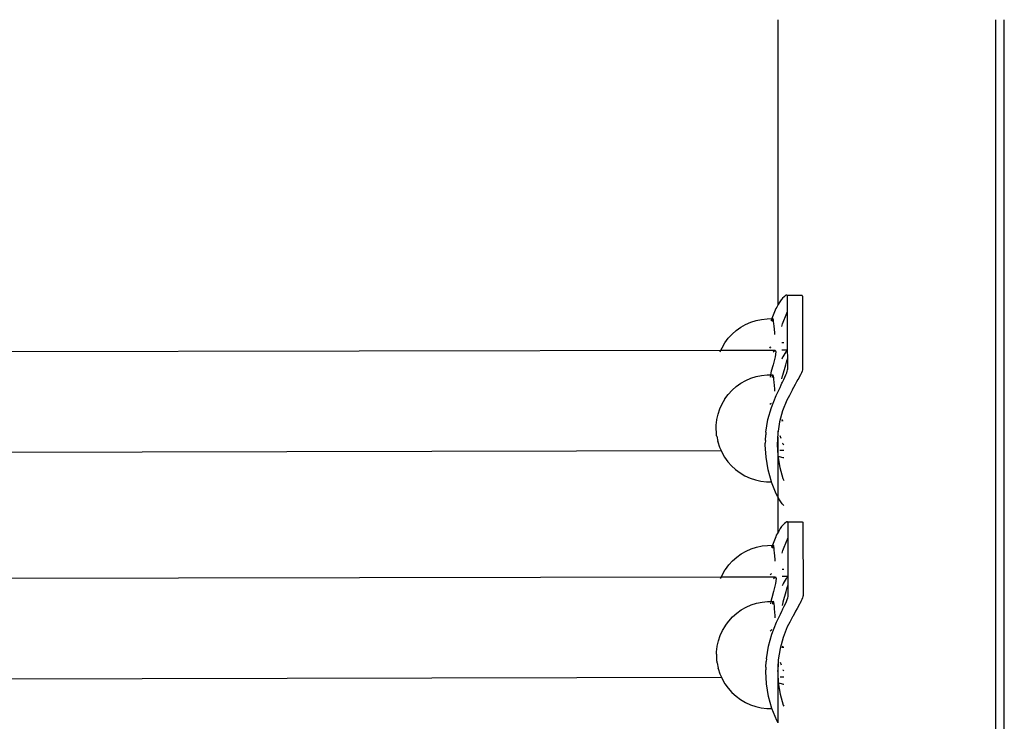
# Model space of a CAD drawing. Units: millimetres. Extents: x 5055 to 20473, y 1496 to 13507.
# Drawn here: x 8809 to 9140, y 6097 to 6333 of the extents above; entities that cross this region are included whole.
import ezdxf

# ---------------------------------------------------------------- set-up
doc = ezdxf.new("R2010")
doc.units = ezdxf.units.MM

msp = doc.modelspace()

# ---------------------------------------------------------------- linework, layer by layer
for p, q in [((9063.89, 6237.1), (9063.89, 6332.81)), ((9136.89, 6332.81), (9136.89, 5819.62)), ((9139.89, 5968.72), (9139.89, 6332.81)), ((9065.89, 6239.78), (9065.41, 6239.32)), ((9066.3, 6240.09), (9065.89, 6239.78)), ((9066.62, 6240.26), (9066.3, 6240.09)), ((9066.86, 6240.28), (9066.62, 6240.26)), ((9066.86, 6240.28), (9071.84, 6240.29)), ((9067.01, 6240.14), (9066.86, 6240.28)), ((9067.05, 6239.85), (9067.01, 6240.14)), ((9067.06, 6234.78), (9067.05, 6239.85)), ((9071.84, 6240.29), (9072.02, 6240.15)), ((9072.02, 6240.15), (9072.08, 6239.86)), ((9072.08, 6239.86), (9072.13, 6215.54)), ((9063.89, 6237.1), (9063.4, 6236.27)), ((9063.93, 6237.18), (9063.89, 6237.1)), ((9064.44, 6238.01), (9063.93, 6237.18)), ((9064.92, 6238.72), (9064.44, 6238.01)), ((9065.11, 6238.99), (9064.92, 6238.72)), ((9065.41, 6239.32), (9065.11, 6238.99)), ((9062.92, 6235.27), (9061.79, 6232.43)), ((9063.12, 6235.76), (9062.92, 6235.27)), ((9063.4, 6236.27), (9063.12, 6235.76)), ((9065.35, 6230.63), (9066.77, 6234.22)), ((9066.77, 6234.22), (9067.06, 6234.78)), ((9067.09, 6221.87), (9067.06, 6234.78)), ((9051.34, 6229.54), (9052.97, 6230.47)), ((9052.97, 6230.47), (9054.69, 6231.22)), ((9054.69, 6231.22), (9056.48, 6231.79)), ((9056.48, 6231.79), (9058.32, 6232.17)), ((9058.32, 6232.17), (9060.19, 6232.35)), ((9060.19, 6232.35), (9061.79, 6232.43)), ((9061.55, 6231.82), (9061.5, 6231.63)), ((9061.77, 6232.36), (9061.55, 6231.82)), ((9061.79, 6232.43), (9062.08, 6232.44)), ((9061.96, 6231.65), (9061.99, 6232.11)), ((9061.96, 6231.46), (9061.96, 6231.65)), ((9061.99, 6232.11), (9062.03, 6232.37)), ((9062.03, 6232.37), (9062.08, 6232.44)), ((9062.08, 6232.44), (9062.13, 6232.31)), ((9062.13, 6232.31), (9062.2, 6231.99)), ((9062.2, 6231.99), (9062.27, 6231.47)), ((9062.27, 6231.47), (9062.35, 6230.77)), ((9062.35, 6230.77), (9062.44, 6229.89)), ((9062.44, 6229.89), (9062.53, 6228.84)), ((9065.13, 6229.81), (9065.35, 6230.63)), ((9047.13, 6225.81), (9048.4, 6227.2)), ((9048.4, 6227.2), (9049.81, 6228.45)), ((9049.81, 6228.45), (9051.34, 6229.54)), ((9062.53, 6228.84), (9062.62, 6227.64)), ((9062.62, 6227.64), (9062.66, 6227.05)), ((9045.04, 6222.65), (9045.99, 6224.26)), ((9045.99, 6224.26), (9046.02, 6224.3)), ((9046.02, 6224.3), (9047.13, 6225.81)), ((9065.14, 6224.34), (9065.75, 6224.44)), ((8572.01, 6220.98), (9044.67, 6221.83)), ((9044.41, 6221.25), (9044.67, 6221.83)), ((9044.67, 6221.83), (9045.04, 6222.65)), ((9044.67, 6221.83), (9062.85, 6221.86)), ((9061.07, 6222.54), (9061.38, 6222.79)), ((9061.38, 6222.79), (9061.57, 6222.9)), ((9062.2, 6221.28), (9062.85, 6221.86)), ((9062.85, 6221.86), (9063.07, 6221.29)), ((9063.07, 6221.29), (9062.85, 6219.6)), ((9067.09, 6221.87), (9065.14, 6221.86)), ((9066.47, 6221.29), (9065.45, 6219.6)), ((9066.8, 6221.58), (9066.47, 6221.29)), ((9067.09, 6221.78), (9066.8, 6221.58)), ((9067.09, 6221.78), (9067.09, 6221.87)), ((9067.1, 6219.18), (9067.09, 6221.78)), ((9062.21, 6216.92), (9061.59, 6214.78)), ((9062.85, 6219.6), (9062.21, 6216.92)), ((9065.38, 6219.46), (9065.15, 6218.81)), ((9065.45, 6219.6), (9065.38, 6219.46)), ((9065.46, 6213.43), (9066.48, 6216.92)), ((9066.48, 6216.92), (9066.8, 6218.27)), ((9066.8, 6218.27), (9067.1, 6219.18)), ((9067.1, 6215.53), (9067.1, 6219.18)), ((9056.49, 6212.94), (9058.33, 6213.32)), ((9058.33, 6213.32), (9060.2, 6213.51)), ((9060.2, 6213.51), (9061.34, 6213.56)), ((9061.31, 6213.42), (9061.16, 6212.77)), ((9061.32, 6213.49), (9061.31, 6213.42)), ((9061.59, 6214.78), (9061.34, 6213.56)), ((9061.34, 6213.56), (9062.09, 6213.59)), ((9061.97, 6212.8), (9062, 6213.26)), ((9062, 6213.26), (9062.04, 6213.52)), ((9062.04, 6213.52), (9062.09, 6213.59)), ((9062.09, 6213.59), (9062.14, 6213.46)), ((9062.14, 6213.46), (9062.21, 6213.14)), ((9065.39, 6213.21), (9065.46, 6213.43)), ((9066.18, 6212.77), (9066.51, 6213.51)), ((9066.51, 6213.51), (9066.76, 6214.16)), ((9066.76, 6214.16), (9066.95, 6214.72)), ((9066.95, 6214.72), (9067.07, 6215.18)), ((9067.07, 6215.18), (9067.1, 6215.53)), ((9071.38, 6213.52), (9070.98, 6212.78)), ((9071.71, 6214.17), (9071.38, 6213.52)), ((9071.94, 6214.73), (9071.71, 6214.17)), ((9072.08, 6215.19), (9071.94, 6214.73)), ((9072.13, 6215.54), (9072.08, 6215.19)), ((9049.82, 6209.6), (9051.34, 6210.7)), ((9051.34, 6210.7), (9052.98, 6211.62)), ((9052.98, 6211.62), (9054.7, 6212.38)), ((9054.7, 6212.38), (9056.49, 6212.94)), ((9061.96, 6212.61), (9061.97, 6212.8)), ((9062.21, 6213.14), (9062.28, 6212.62)), ((9062.28, 6212.62), (9062.36, 6211.92)), ((9062.36, 6211.92), (9062.44, 6211.04)), ((9062.44, 6211.04), (9062.53, 6209.99)), ((9062.53, 6209.99), (9062.63, 6208.79)), ((9064.52, 6209.31), (9064.93, 6210.23)), ((9064.93, 6210.23), (9065.17, 6210.77)), ((9065.16, 6212.22), (9065.39, 6213.21)), ((9065.17, 6210.77), (9065.36, 6211.12)), ((9065.36, 6211.12), (9065.8, 6211.97)), ((9065.8, 6211.97), (9066.18, 6212.77)), ((9069.63, 6210.24), (9069.1, 6209.32)), ((9070.11, 6211.13), (9069.63, 6210.24)), ((9070.55, 6211.98), (9070.11, 6211.13)), ((9070.79, 6212.47), (9070.55, 6211.98)), ((9070.98, 6212.78), (9070.79, 6212.47)), ((9046.03, 6205.45), (9047.14, 6206.97)), ((9047.14, 6206.97), (9048.41, 6208.35)), ((9048.41, 6208.35), (9049.82, 6209.6)), ((9062.63, 6208.79), (9062.68, 6208.06)), ((9063.18, 6206.58), (9063.64, 6207.47)), ((9063.64, 6207.47), (9064.09, 6208.39)), ((9064.09, 6208.39), (9064.52, 6209.31)), ((9068.12, 6207.48), (9067.66, 6206.59)), ((9068.57, 6208.4), (9068.12, 6207.48)), ((9068.63, 6208.53), (9068.57, 6208.4)), ((9069.1, 6209.32), (9068.63, 6208.53)), ((9044.28, 6202.09), (9045.05, 6203.8)), ((9045.05, 6203.8), (9046, 6205.41)), ((9046, 6205.41), (9046.03, 6205.45)), ((9061.07, 6203.69), (9061.39, 6203.94)), ((9061.39, 6203.94), (9061.61, 6204.07)), ((9061.61, 6202.61), (9063.18, 6206.58)), ((9066.83, 6205.02), (9065.41, 6201.43)), ((9067.66, 6206.59), (9066.83, 6205.02)), ((9043.29, 6198.49), (9043.69, 6200.32)), ((9043.69, 6200.32), (9044.28, 6202.09)), ((9060.48, 6198.51), (9061.61, 6202.61)), ((9065.41, 6201.43), (9064.39, 6197.71)), ((9043.08, 6196.6), (9043.28, 6198.43)), ((9043.28, 6198.43), (9043.29, 6198.49)), ((9059.8, 6194.31), (9060.48, 6198.51)), ((9064.39, 6197.71), (9063.89, 6194.6)), ((9065.1, 6198.16), (9065.15, 6197.97)), ((9065.14, 6198.54), (9065.19, 6198.41)), ((9065.19, 6198.41), (9065.39, 6198.03)), ((9065.39, 6198.03), (9065.41, 6197.99)), ((9043.07, 6196.4), (9043.08, 6196.48)), ((9043.08, 6196.29), (9043.07, 6196.4)), ((9043.08, 6196.55), (9043.08, 6196.6)), ((9043.08, 6196.48), (9043.08, 6196.55)), ((9043.08, 6196.17), (9043.08, 6196.29)), ((9043.08, 6196.04), (9043.08, 6196.17)), ((9043.08, 6195.88), (9043.08, 6196.04)), ((9043.09, 6195.72), (9043.08, 6195.88)), ((9043.09, 6195.55), (9043.09, 6195.72)), ((9043.1, 6195.37), (9043.09, 6195.55)), ((9043.11, 6195.18), (9043.1, 6195.37)), ((9043.11, 6194.98), (9043.11, 6195.18)), ((9043.12, 6194.79), (9043.11, 6194.98)), ((9043.13, 6194.59), (9043.12, 6194.79)), ((9043.14, 6194.4), (9043.13, 6194.59)), ((9043.15, 6194.21), (9043.14, 6194.4)), ((9043.16, 6194.02), (9043.15, 6194.21)), ((9043.17, 6193.85), (9043.16, 6194.02)), ((9043.18, 6193.68), (9043.17, 6193.85)), ((9043.19, 6193.53), (9043.18, 6193.68)), ((9043.2, 6193.38), (9043.19, 6193.53)), ((9059.8, 6194.31), (9059.72, 6193.33)), ((9063.78, 6193.92), (9063.58, 6190.08)), ((9063.89, 6194.6), (9063.78, 6193.92)), ((9063.89, 6193.11), (9063.89, 6194.6)), ((9043.21, 6193.26), (9043.2, 6193.38)), ((9043.22, 6193.15), (9043.21, 6193.26)), ((9043.23, 6193.06), (9043.22, 6193.15)), ((9043.24, 6192.98), (9043.23, 6193.06)), ((9043.25, 6192.93), (9043.24, 6192.98)), ((9043.25, 6192.9), (9043.25, 6192.93)), ((9043.25, 6192.9), (9043.61, 6191.14)), ((9043.62, 6191.07), (9043.61, 6191.14)), ((9043.62, 6191.07), (9044.19, 6189.29)), ((9059.63, 6191.49), (9059.58, 6190.57)), ((9059.58, 6190.07), (9059.58, 6190.57)), ((9059.63, 6191.49), (9059.72, 6193.33)), ((9063.58, 6190.08), (9063.62, 6189.83)), ((9063.89, 6186.21), (9063.89, 6192.6)), ((9064.54, 6193.06), (9064.54, 6193.09)), ((9064.87, 6192.12), (9064.54, 6193.06)), ((9065.43, 6190.52), (9065.4, 6190.62)), ((9065.51, 6190.38), (9065.43, 6190.52)), ((9065.75, 6189.99), (9065.51, 6190.38)), ((8572.76, 6187.03), (9044.72, 6188.07)), ((9044.2, 6189.25), (9044.19, 6189.29)), ((9044.2, 6189.25), (9044.72, 6188.07)), ((9044.72, 6188.07), (9044.93, 6187.58)), ((9044.95, 6187.53), (9044.93, 6187.58)), ((9044.95, 6187.53), (9045.88, 6185.89)), ((9059.82, 6185.83), (9059.58, 6190.07)), ((9063.62, 6189.83), (9063.66, 6188.57)), ((9063.66, 6188.57), (9063.79, 6186.24)), ((9065.75, 6188.12), (9064.46, 6188.12)), ((9045.88, 6185.89), (9046.97, 6184.37)), ((9046.97, 6184.37), (9048.22, 6182.96)), ((9060.52, 6181.64), (9059.82, 6185.83)), ((9063.79, 6186.24), (9063.89, 6185.67)), ((9063.79, 6186.24), (9063.89, 6186.21)), ((9063.89, 6186.21), (9064.26, 6186.06)), ((9063.89, 6185.67), (9063.89, 6186.21)), ((9063.89, 6185.67), (9064.42, 6182.45)), ((9063.89, 6172.41), (9063.89, 6185.67)), ((9064.26, 6186.06), (9065.49, 6185.79)), ((9065.49, 6185.79), (9065.75, 6185.77)), ((9048.22, 6182.96), (9049.61, 6181.69)), ((9049.61, 6181.69), (9051.12, 6180.58)), ((9051.12, 6180.58), (9052.74, 6179.63)), ((9061.64, 6177.63), (9060.52, 6181.64)), ((9064.42, 6182.45), (9065.46, 6178.74)), ((9052.74, 6179.63), (9054.45, 6178.85)), ((9054.45, 6178.85), (9056.23, 6178.26)), ((9056.23, 6178.26), (9058.07, 6177.85)), ((9058.07, 6177.85), (9059.94, 6177.64)), ((9059.94, 6177.64), (9061.64, 6177.63)), ((9061.66, 6177.54), (9061.64, 6177.63)), ((9063.25, 6173.58), (9061.66, 6177.54)), ((9065.46, 6178.74), (9065.75, 6178.02)), ((9063.71, 6172.73), (9063.25, 6173.58)), ((9063.89, 6172.41), (9063.71, 6172.73)), ((9064.16, 6171.93), (9063.89, 6172.41)), ((9063.89, 6160.72), (9063.89, 6172.41)), ((9064.6, 6171.2), (9064.16, 6171.93)), ((9065.01, 6170.55), (9064.6, 6171.2)), ((9065.25, 6170.21), (9065.01, 6170.55)), ((9065.44, 6169.98), (9065.25, 6170.21)), ((9065.75, 6169.66), (9065.44, 6169.98)), ((9066.04, 6163.66), (9065.56, 6163.2)), ((9066.45, 6163.97), (9066.04, 6163.66)), ((9066.78, 6164.14), (9066.45, 6163.97)), ((9067.01, 6164.16), (9066.78, 6164.14)), ((9067.01, 6164.16), (9071.99, 6164.17)), ((9067.16, 6164.02), (9067.01, 6164.16)), ((9067.21, 6163.74), (9067.16, 6164.02)), ((9067.22, 6158.66), (9067.21, 6163.74)), ((9071.99, 6164.17), (9072.17, 6164.03)), ((9072.17, 6164.03), (9072.23, 6163.75)), ((9072.23, 6163.75), (9072.28, 6139.42)), ((9063.89, 6160.72), (9063.55, 6160.15)), ((9064.09, 6161.07), (9063.89, 6160.72)), ((9064.59, 6161.89), (9064.09, 6161.07)), ((9065.07, 6162.61), (9064.59, 6161.89)), ((9065.26, 6162.87), (9065.07, 6162.61)), ((9065.56, 6163.2), (9065.26, 6162.87)), ((9063.07, 6159.15), (9061.95, 6156.31)), ((9063.27, 6159.64), (9063.07, 6159.15)), ((9063.55, 6160.15), (9063.27, 6159.64)), ((9065.51, 6154.51), (9066.92, 6158.1)), ((9066.92, 6158.1), (9067.22, 6158.66)), ((9067.24, 6145.75), (9067.22, 6158.66)), ((9051.49, 6153.42), (9053.12, 6154.35)), ((9053.12, 6154.35), (9054.84, 6155.11)), ((9054.84, 6155.11), (9056.64, 6155.67)), ((9056.64, 6155.67), (9058.48, 6156.05)), ((9058.48, 6156.05), (9060.35, 6156.23)), ((9060.35, 6156.23), (9061.95, 6156.31)), ((9061.71, 6155.7), (9061.65, 6155.51)), ((9061.92, 6156.24), (9061.71, 6155.7)), ((9061.95, 6156.31), (9062.23, 6156.32)), ((9062.11, 6155.53), (9062.14, 6155.99)), ((9062.11, 6155.34), (9062.11, 6155.53)), ((9062.14, 6155.99), (9062.18, 6156.25)), ((9062.18, 6156.25), (9062.23, 6156.32)), ((9062.23, 6156.32), (9062.29, 6156.19)), ((9062.29, 6156.19), (9062.35, 6155.87)), ((9062.35, 6155.87), (9062.42, 6155.35)), ((9062.42, 6155.35), (9062.5, 6154.65)), ((9062.5, 6154.65), (9062.59, 6153.77)), ((9062.59, 6153.77), (9062.68, 6152.72)), ((9065.28, 6153.69), (9065.51, 6154.51)), ((9047.29, 6149.69), (9048.55, 6151.08)), ((9048.55, 6151.08), (9049.96, 6152.33)), ((9049.96, 6152.33), (9051.49, 6153.42)), ((9062.68, 6152.72), (9062.77, 6151.52)), ((9062.77, 6151.52), (9062.81, 6150.93)), ((9045.2, 6146.53), (9046.14, 6148.14)), ((9046.14, 6148.14), (9046.17, 6148.18)), ((9046.17, 6148.18), (9047.29, 6149.69)), ((9065.29, 6148.22), (9065.75, 6148.29)), ((8572.16, 6144.86), (9044.82, 6145.71)), ((9044.56, 6145.13), (9044.82, 6145.71)), ((9044.82, 6145.71), (9045.2, 6146.53)), ((9044.82, 6145.71), (9063, 6145.74)), ((9061.22, 6146.42), (9061.53, 6146.67)), ((9061.53, 6146.67), (9061.72, 6146.78)), ((9062.35, 6145.17), (9063, 6145.74)), ((9063, 6145.74), (9063.22, 6145.17)), ((9063.22, 6145.17), (9063, 6143.48)), ((9067.24, 6145.75), (9065.3, 6145.75)), ((9066.63, 6145.17), (9065.6, 6143.49)), ((9066.95, 6145.46), (9066.63, 6145.17)), ((9067.24, 6145.66), (9066.95, 6145.46)), ((9067.24, 6145.66), (9067.24, 6145.75)), ((9067.25, 6143.06), (9067.24, 6145.66)), ((9062.36, 6140.8), (9061.74, 6138.66)), ((9063, 6143.48), (9062.36, 6140.8)), ((9065.53, 6143.34), (9065.3, 6142.69)), ((9065.6, 6143.49), (9065.53, 6143.34)), ((9065.61, 6137.31), (9066.64, 6140.81)), ((9066.64, 6140.81), (9066.96, 6142.15)), ((9066.96, 6142.15), (9067.25, 6143.06)), ((9067.25, 6139.41), (9067.25, 6143.06)), ((9056.64, 6136.82), (9058.48, 6137.2)), ((9058.48, 6137.2), (9060.35, 6137.39)), ((9060.35, 6137.39), (9061.49, 6137.44)), ((9061.46, 6137.3), (9061.31, 6136.65)), ((9061.48, 6137.37), (9061.46, 6137.3)), ((9061.74, 6138.66), (9061.49, 6137.44)), ((9061.49, 6137.44), (9062.24, 6137.47)), ((9062.15, 6137.14), (9062.19, 6137.4)), ((9062.19, 6137.4), (9062.24, 6137.47)), ((9062.24, 6137.47), (9062.29, 6137.34)), ((9062.29, 6137.34), (9062.36, 6137.02)), ((9065.54, 6137.09), (9065.61, 6137.31)), ((9066.33, 6136.65), (9066.66, 6137.39)), ((9066.66, 6137.39), (9066.92, 6138.04)), ((9066.92, 6138.04), (9067.1, 6138.6)), ((9067.1, 6138.6), (9067.22, 6139.06)), ((9067.22, 6139.06), (9067.25, 6139.41)), ((9071.54, 6137.4), (9071.13, 6136.66)), ((9071.86, 6138.05), (9071.54, 6137.4)), ((9072.09, 6138.61), (9071.86, 6138.05)), ((9072.23, 6139.07), (9072.09, 6138.61)), ((9072.28, 6139.42), (9072.23, 6139.07)), ((9049.97, 6133.48), (9051.5, 6134.58)), ((9051.5, 6134.58), (9053.13, 6135.5)), ((9053.13, 6135.5), (9054.85, 6136.26)), ((9054.85, 6136.26), (9056.64, 6136.82)), ((9062.12, 6136.68), (9062.15, 6137.14)), ((9062.12, 6136.49), (9062.12, 6136.68)), ((9062.36, 6137.02), (9062.43, 6136.5)), ((9062.43, 6136.5), (9062.51, 6135.8)), ((9062.51, 6135.8), (9062.6, 6134.92)), ((9062.6, 6134.92), (9062.69, 6133.87)), ((9062.69, 6133.87), (9062.78, 6132.67)), ((9064.68, 6133.19), (9065.09, 6134.11)), ((9065.09, 6134.11), (9065.32, 6134.65)), ((9065.32, 6136.1), (9065.54, 6137.09)), ((9065.32, 6134.65), (9065.51, 6135)), ((9065.51, 6135), (9065.95, 6135.85)), ((9065.95, 6135.85), (9066.33, 6136.65)), ((9069.78, 6134.12), (9069.25, 6133.2)), ((9070.27, 6135.01), (9069.78, 6134.12)), ((9070.71, 6135.86), (9070.27, 6135.01)), ((9070.94, 6136.35), (9070.71, 6135.86)), ((9071.13, 6136.66), (9070.94, 6136.35)), ((9046.18, 6129.33), (9047.29, 6130.85)), ((9047.29, 6130.85), (9048.56, 6132.23)), ((9048.56, 6132.23), (9049.97, 6133.48)), ((9062.78, 6132.67), (9062.83, 6131.94)), ((9063.33, 6130.46), (9063.79, 6131.35)), ((9063.79, 6131.35), (9064.24, 6132.27)), ((9064.24, 6132.27), (9064.68, 6133.19)), ((9068.27, 6131.36), (9067.81, 6130.47)), ((9068.72, 6132.28), (9068.27, 6131.36)), ((9068.78, 6132.41), (9068.72, 6132.28)), ((9069.25, 6133.2), (9068.78, 6132.41)), ((9044.43, 6125.97), (9045.2, 6127.68)), ((9045.2, 6127.68), (9046.15, 6129.29)), ((9046.15, 6129.29), (9046.18, 6129.33)), ((9061.23, 6127.57), (9061.54, 6127.82)), ((9061.54, 6127.82), (9061.76, 6127.95)), ((9061.76, 6126.49), (9063.33, 6130.46)), ((9066.98, 6128.9), (9065.57, 6125.31)), ((9067.81, 6130.47), (9066.98, 6128.9)), ((9043.44, 6122.37), (9043.84, 6124.2)), ((9043.84, 6124.2), (9044.43, 6125.97)), ((9060.63, 6122.39), (9061.76, 6126.49)), ((9065.57, 6125.31), (9064.54, 6121.59)), ((9043.23, 6120.48), (9043.43, 6122.31)), ((9043.43, 6122.31), (9043.44, 6122.37)), ((9059.95, 6118.19), (9060.63, 6122.39)), ((9064.54, 6121.59), (9063.93, 6117.8)), ((9065.25, 6122.04), (9065.3, 6121.85)), ((9065.29, 6122.42), (9065.34, 6122.29)), ((9065.34, 6122.29), (9065.54, 6121.91)), ((9065.54, 6121.91), (9065.57, 6121.87)), ((9043.23, 6120.43), (9043.23, 6120.48)), ((9043.23, 6120.36), (9043.23, 6120.43)), ((9043.23, 6120.28), (9043.23, 6120.36)), ((9043.23, 6120.17), (9043.23, 6120.28)), ((9043.23, 6120.05), (9043.23, 6120.17)), ((9043.23, 6119.92), (9043.23, 6120.05)), ((9043.23, 6119.77), (9043.23, 6119.92)), ((9043.24, 6119.6), (9043.23, 6119.77)), ((9043.24, 6119.43), (9043.24, 6119.6)), ((9043.25, 6119.25), (9043.24, 6119.43)), ((9043.26, 6119.06), (9043.25, 6119.25)), ((9043.27, 6118.86), (9043.26, 6119.06)), ((9043.27, 6118.67), (9043.27, 6118.86)), ((9043.28, 6118.47), (9043.27, 6118.67)), ((9043.29, 6118.28), (9043.28, 6118.47)), ((9043.3, 6118.09), (9043.29, 6118.28)), ((9043.31, 6117.9), (9043.3, 6118.09)), ((9043.32, 6117.73), (9043.31, 6117.9)), ((9043.33, 6117.56), (9043.32, 6117.73)), ((9043.34, 6117.41), (9043.33, 6117.56)), ((9043.35, 6117.27), (9043.34, 6117.41)), ((9059.95, 6118.19), (9059.87, 6117.21)), ((9063.93, 6117.8), (9063.89, 6116.49)), ((9043.36, 6117.14), (9043.35, 6117.27)), ((9043.37, 6117.03), (9043.36, 6117.14)), ((9043.38, 6116.94), (9043.37, 6117.03)), ((9043.39, 6116.86), (9043.38, 6116.94)), ((9043.4, 6116.81), (9043.39, 6116.86)), ((9043.4, 6116.78), (9043.4, 6116.81)), ((9043.4, 6116.78), (9043.76, 6115.02)), ((9043.78, 6114.95), (9043.76, 6115.02)), ((9043.78, 6114.95), (9044.34, 6113.17)), ((9059.78, 6115.37), (9059.73, 6114.45)), ((9059.73, 6113.95), (9059.73, 6114.45)), ((9059.78, 6115.37), (9059.87, 6117.21)), ((9063.75, 6114.32), (9063.73, 6113.96)), ((9063.89, 6116.49), (9063.75, 6114.32)), ((9063.89, 6111.14), (9063.89, 6116.49)), ((9064.7, 6116.94), (9064.69, 6116.97)), ((9065.03, 6116), (9064.7, 6116.94)), ((9065.59, 6114.4), (9065.55, 6114.5)), ((9065.66, 6114.26), (9065.59, 6114.4)), ((9065.75, 6114.12), (9065.66, 6114.26)), ((8572.91, 6110.91), (9044.87, 6111.95)), ((9044.35, 6113.13), (9044.34, 6113.17)), ((9044.35, 6113.13), (9044.87, 6111.95)), ((9044.87, 6111.95), (9045.08, 6111.46)), ((9045.11, 6111.41), (9045.08, 6111.46)), ((9045.11, 6111.41), (9046.03, 6109.77)), ((9059.97, 6109.71), (9059.73, 6113.95)), ((9063.73, 6113.96), (9063.77, 6113.71)), ((9063.77, 6113.71), (9063.81, 6112.45)), ((9063.81, 6112.45), (9063.89, 6111.14)), ((9063.86, 6096.61), (9063.89, 6111.14)), ((9063.89, 6111.14), (9063.94, 6110.12)), ((9065.75, 6112), (9064.62, 6112)), ((9046.03, 6109.77), (9047.13, 6108.25)), ((9047.13, 6108.25), (9048.37, 6106.84)), ((9060.67, 6105.52), (9059.97, 6109.71)), ((9063.94, 6110.12), (9064.57, 6106.33)), ((9063.94, 6110.12), (9064.42, 6109.94)), ((9064.42, 6109.94), (9065.64, 6109.67)), ((9065.64, 6109.67), (9065.75, 6109.66)), ((9048.37, 6106.84), (9049.76, 6105.57)), ((9049.76, 6105.57), (9051.27, 6104.46)), ((9051.27, 6104.46), (9052.89, 6103.51)), ((9061.79, 6101.51), (9060.67, 6105.52)), ((9064.57, 6106.33), (9065.61, 6102.62)), ((9052.89, 6103.51), (9054.6, 6102.73)), ((9054.6, 6102.73), (9056.39, 6102.14)), ((9056.39, 6102.14), (9058.22, 6101.73)), ((9058.22, 6101.73), (9060.09, 6101.52)), ((9060.09, 6101.52), (9061.79, 6101.51)), ((9061.81, 6101.42), (9061.79, 6101.51)), ((9063.4, 6097.46), (9061.81, 6101.42)), ((9065.61, 6102.62), (9065.75, 6102.28)), ((9063.86, 6096.61), (9063.4, 6097.46))]:
    msp.add_line(p, q)

doc.saveas('drawing.dxf')
